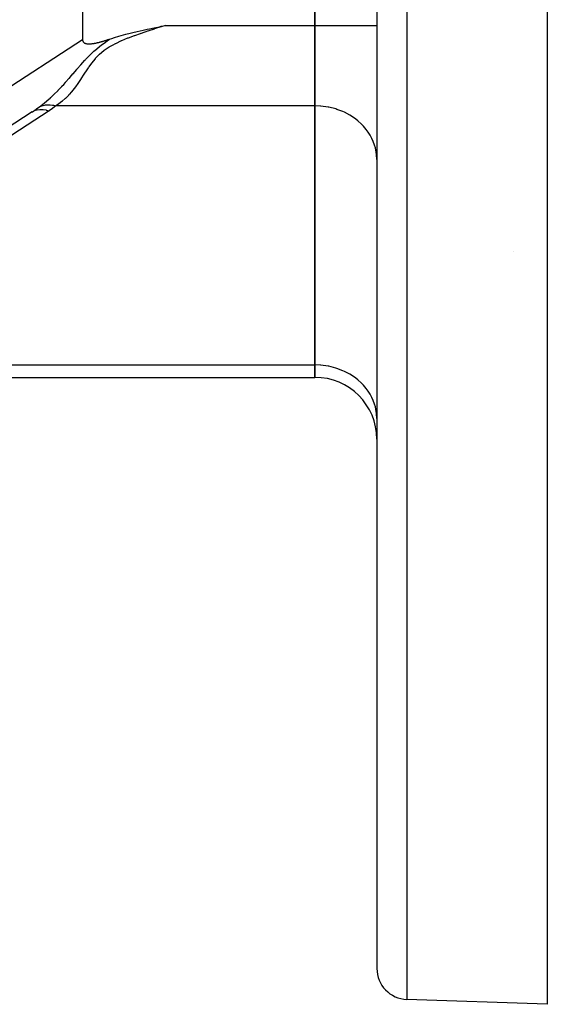
# Model space of a CAD drawing. Extents: x 24 to 929, y -518 to 196.
# Drawn here: x 235 to 269, y -241 to -177 of the extents above; entities that cross this region are included whole.
import ezdxf

# ---------------------------------------------------------------- set-up
doc = ezdxf.new("R2010")
doc.units = 0
doc.linetypes.add('DASHED', pattern=[11.05, 8.7, -2.35])
doc.layers.get('0').update_dxf_attribs({"linetype": 'CONTINUOUS'})
doc.layers.add('NEVIDI', color=4, linetype='DASHED')

msp = doc.modelspace()

# ---------------------------------------------------------------- linework, layer by layer
at = {"color": 2}
for p, q in [((239, -143.153938), (239, -178.467365)), ((254, -144.067494), (254, -177.553809)), ((254, -177.553809), (254, -144.067494)), ((258, -160.810652), (258, -238.495146)), ((258, -160.810652), (258, -238.495146)), ((269, -171.570765), (269, -240.810652)), ((241.499493, -178.202868), (241.798199, -178.123034)), ((241.798199, -178.123034), (242.067576, -178.055241)), ((242.067576, -178.055241), (242.254229, -178.010113)), ((242.254229, -178.010113), (242.526718, -177.946251)), ((242.526718, -177.946251), (242.70987, -177.90433)), ((242.70987, -177.90433), (242.922335, -177.85657)), ((242.922335, -177.85657), (243.164573, -177.803195)), ((243.164573, -177.803195), (243.311274, -177.771393)), ((243.311274, -177.771393), (243.619056, -177.70576)), ((243.619056, -177.70576), (243.95636, -177.635155)), ((243.95636, -177.635155), (244.073591, -177.610855)), ((244.073591, -177.610855), (244.350361, -177.553809)), ((254, -177.553809), (254, -182.749962)), ((254, -182.749962), (254, -177.553809)), ((239, -178.467365), (239.000691, -178.495203)), ((239.000691, -178.495203), (239.004441, -178.522874)), ((239.004441, -178.522874), (239.011215, -178.549958)), ((239.011215, -178.549958), (239.020978, -178.576032)), ((239.020978, -178.576032), (239.033696, -178.600674)), ((239.033696, -178.600674), (239.049332, -178.623465)), ((239.049332, -178.623465), (239.067823, -178.64401)), ((239.067823, -178.64401), (239.073862, -178.649694)), ((239.073862, -178.649694), (239.088813, -178.662196)), ((239.088813, -178.662196), (239.111785, -178.678069)), ((239.111785, -178.678069), (239.13622, -178.691675)), ((239.13622, -178.691675), (239.161726, -178.703142)), ((239.161726, -178.703142), (239.188077, -178.712696)), ((239.188077, -178.712696), (239.215058, -178.720575)), ((239.215058, -178.720575), (239.242458, -178.727011)), ((239.242458, -178.727011), (239.270152, -178.732173)), ((239.270152, -178.732173), (239.298088, -178.736173)), ((239.298088, -178.736173), (239.32622, -178.739121)), ((239.32622, -178.739121), (239.354501, -178.741127)), ((239.354501, -178.741127), (239.382883, -178.742301)), ((239.382883, -178.742301), (239.410444, -178.742747)), ((239.410444, -178.742747), (239.41132, -178.742751)), ((239.41132, -178.742751), (239.439765, -178.742585)), ((239.439765, -178.742585), (239.4682, -178.741865)), ((239.4682, -178.741865), (239.496619, -178.740619)), ((239.496619, -178.740619), (239.525021, -178.738879)), ((239.525021, -178.738879), (239.553403, -178.736672)), ((239.553403, -178.736672), (239.581762, -178.73403)), ((239.581762, -178.73403), (239.610096, -178.730981)), ((239.610096, -178.730981), (239.638401, -178.727555)), ((239.638401, -178.727555), (239.666675, -178.723782)), ((239.666675, -178.723782), (239.694916, -178.71969)), ((239.694916, -178.71969), (239.72312, -178.71531)), ((239.72312, -178.71531), (239.751285, -178.710671)), ((239.751285, -178.710671), (239.779409, -178.705792)), ((239.779409, -178.705792), (239.807493, -178.700682)), ((239.807493, -178.700682), (239.835538, -178.695346)), ((239.835538, -178.695346), (239.863545, -178.689791)), ((239.863545, -178.689791), (239.891512, -178.684024)), ((239.891512, -178.684024), (239.919443, -178.678053)), ((239.919443, -178.678053), (239.947336, -178.671883)), ((239.947336, -178.671883), (239.975193, -178.665521)), ((239.975193, -178.665521), (240.003014, -178.658974)), ((240.003014, -178.658974), (240.012743, -178.65664)), ((240.012743, -178.65664), (240.0308, -178.652249)), ((240.0308, -178.652249), (240.058551, -178.645352)), ((240.058551, -178.645352), (240.086268, -178.63829)), ((240.086268, -178.63829), (240.113952, -178.631071)), ((240.113952, -178.631071), (240.141603, -178.623699)), ((240.141603, -178.623699), (240.169221, -178.616183)), ((240.169221, -178.616183), (240.196808, -178.608529)), ((240.196808, -178.608529), (240.224364, -178.600743)), ((240.224364, -178.600743), (240.25189, -178.592833)), ((240.25189, -178.592833), (240.279385, -178.584805)), ((240.279385, -178.584805), (240.306852, -178.576666)), ((240.306852, -178.576666), (240.33429, -178.568422)), ((240.33429, -178.568422), (240.361699, -178.56008)), ((240.361699, -178.56008), (240.389082, -178.551647)), ((240.389082, -178.551647), (240.416437, -178.54313)), ((240.416437, -178.54313), (240.443767, -178.534535)), ((240.443767, -178.534535), (240.47107, -178.525869)), ((240.47107, -178.525869), (240.498349, -178.517139)), ((240.498349, -178.517139), (240.525603, -178.508351)), ((240.525603, -178.508351), (240.552833, -178.499513)), ((240.552833, -178.499513), (240.58004, -178.49063)), ((240.58004, -178.49063), (240.607224, -178.48171)), ((240.607224, -178.48171), (240.634387, -178.472759)), ((240.634387, -178.472759), (240.661527, -178.463784)), ((240.661527, -178.463784), (240.688647, -178.454792)), ((240.688647, -178.454792), (240.715747, -178.445789)), ((240.715747, -178.445789), (240.742827, -178.436782)), ((240.742827, -178.436782), (240.880933, -178.389758)), ((240.880933, -178.389758), (241.070708, -178.328677)), ((241.070708, -178.328677), (241.341375, -178.247532)), ((241.341375, -178.247532), (241.499493, -178.202868)), ((235.748144, -183.134145), (214.19473, -197.160613)), ((250, -182.749962), (250, -182.751607)), ((254, -182.749962), (254, -199.49312)), ((254, -199.49312), (254, -182.749962)), ((266.80316, -192.157205), (266.805338, -192.155447)), ((254, -199.49312), (254, -200.296967)), ((254, -200.296967), (254, -199.49312)), ((233.5, -200.296967), (254, -200.296967)), ((269, -240.810652), (259.930201, -240.493928))]:
    msp.add_line(p, q, dxfattribs=at)
for centre, radius, start, end in [((254, -204.296967), 4, 0, 90), ((260, -238.495146), 2, 180, 268.000002)]:
    msp.add_arc(centre, radius, start, end, dxfattribs=at)
at = {"layer": 'NEVIDI', "color": 7, "linetype": 'CONTINUOUS'}
for p, q in [((259.930201, -160.810652), (259.930201, -240.493928)), ((242.718901, -178.088364), (242.357036, -178.217258)), ((242.761722, -178.073479), (242.718901, -178.088364)), ((242.78506, -178.065396), (242.761722, -178.073479)), ((243.192863, -177.927063), (242.78506, -178.065396)), ((243.216342, -177.919241), (243.192863, -177.927063)), ((243.626784, -177.784477), (243.216342, -177.919241)), ((243.649871, -177.776996), (243.626784, -177.784477)), ((244.06134, -177.645107), (243.649871, -177.776996)), ((244.084946, -177.637614), (244.06134, -177.645107)), ((244.350359, -177.553807), (244.084946, -177.637614)), ((244.350361, -177.553809), (254, -177.553809)), ((254, -177.553809), (258, -177.553809)), ((213.818882, -194.85466), (239, -178.467365)), ((240.20574, -178.824698), (240.471996, -178.625415)), ((240.471996, -178.625415), (240.492969, -178.610338)), ((240.492969, -178.610338), (240.742827, -178.436782)), ((241.101531, -178.742755), (240.945369, -178.824224)), ((241.12375, -178.731602), (241.101531, -178.742755)), ((241.499046, -178.556624), (241.12375, -178.731602)), ((241.522586, -178.546368), (241.499046, -178.556624)), ((241.911902, -178.385694), (241.522586, -178.546368)), ((241.935097, -178.376569), (241.911902, -178.385694)), ((242.333493, -178.225858), (241.935097, -178.376569)), ((242.357036, -178.217258), (242.333493, -178.225858)), ((239.459568, -179.484623), (239.757212, -179.201377)), ((239.757212, -179.201377), (239.775435, -179.184933)), ((239.775435, -179.184933), (240.100236, -178.908302)), ((240.083662, -179.426906), (240.068734, -179.440791)), ((240.374565, -179.184785), (240.083662, -179.426906)), ((240.100236, -178.908302), (240.119995, -178.892424)), ((240.119995, -178.892424), (240.20574, -178.824698)), ((240.392125, -179.171717), (240.374565, -179.184785)), ((240.724572, -178.950128), (240.392125, -179.171717)), ((240.744083, -178.938423), (240.724572, -178.950128)), ((240.945369, -178.824224), (240.744083, -178.938423)), ((238.895119, -180.090226), (239.152272, -179.804787)), ((239.152272, -179.804787), (239.167448, -179.788382)), ((239.167448, -179.788382), (239.193171, -179.760707)), ((239.193171, -179.760707), (239.443243, -179.500952)), ((239.571747, -180.001196), (239.409265, -180.225779)), ((239.443243, -179.500952), (239.459568, -179.484623)), ((239.583436, -179.985762), (239.571747, -180.001196)), ((239.80373, -179.715037), (239.583436, -179.985762)), ((239.816938, -179.700062), (239.80373, -179.715037)), ((239.966512, -179.540207), (239.816938, -179.700062)), ((240.068734, -179.440791), (239.966512, -179.540207)), ((238.204866, -180.888414), (238.378504, -180.687418)), ((238.378504, -180.687418), (238.391604, -180.67219)), ((238.391604, -180.67219), (238.62501, -180.400609)), ((238.62501, -180.400609), (238.638506, -180.384949)), ((238.638506, -180.384949), (238.654217, -180.366733)), ((238.654217, -180.366733), (238.880899, -180.106354)), ((238.880899, -180.106354), (238.895119, -180.090226)), ((239.175281, -180.574395), (239.004725, -180.836644)), ((239.185274, -180.559126), (239.175281, -180.574395)), ((239.364837, -180.290129), (239.185274, -180.559126)), ((239.375512, -180.274569), (239.364837, -180.290129)), ((239.409265, -180.225779), (239.375512, -180.274569)), ((237.786668, -181.359775), (237.896864, -181.237933)), ((237.896864, -181.237933), (237.909533, -181.223802)), ((237.909533, -181.223802), (238.136956, -180.966414)), ((238.136956, -180.966414), (238.149723, -180.951783)), ((238.149723, -180.951783), (238.204866, -180.888414)), ((238.818622, -181.120138), (238.651586, -181.364647)), ((238.828338, -181.105558), (238.818622, -181.120138)), ((238.982829, -180.870316), (238.828338, -181.105558)), ((238.994903, -180.851754), (238.982829, -180.870316)), ((239.004725, -180.836644), (238.994903, -180.851754)), ((237.185995, -181.982256), (237.378764, -181.790955)), ((237.378764, -181.790955), (237.41555, -181.753496)), ((237.41555, -181.753496), (237.428608, -181.740128)), ((237.428608, -181.740128), (237.656623, -181.500851)), ((237.656623, -181.500851), (237.669381, -181.48715)), ((237.669381, -181.48715), (237.786668, -181.359775)), ((238.274995, -181.859511), (238.156117, -181.997102)), ((238.285209, -181.847263), (238.274995, -181.859511)), ((238.461025, -181.625922), (238.285209, -181.847263)), ((238.470966, -181.612824), (238.461025, -181.625922)), ((238.581433, -181.463263), (238.470966, -181.612824)), ((238.641743, -181.378644), (238.581433, -181.463263)), ((238.651586, -181.364647), (238.641743, -181.378644)), ((236.436474, -182.642406), (236.553239, -182.548399)), ((236.553239, -182.548399), (236.677766, -182.444576)), ((236.677766, -182.444576), (236.691397, -182.432986)), ((236.691397, -182.432986), (236.927328, -182.225296)), ((236.927328, -182.225296), (236.940689, -182.213134)), ((236.940689, -182.213134), (236.969781, -182.186503)), ((236.969781, -182.186503), (237.172798, -181.995039)), ((237.172798, -181.995039), (237.185995, -181.982256)), ((237.671352, -182.467143), (237.461098, -182.62986)), ((237.677549, -182.461998), (237.671352, -182.467143)), ((237.683048, -182.457415), (237.677549, -182.461998)), ((237.882121, -182.280072), (237.683048, -182.457415)), ((237.893211, -182.269517), (237.882121, -182.280072)), ((238.082704, -182.077534), (237.893211, -182.269517)), ((238.093294, -182.066143), (238.082704, -182.077534)), ((238.156117, -181.997102), (238.093294, -182.066143)), ((236.839036, -183.078386), (211.615754, -199.49312)), ((235.748144, -183.134145), (235.760374, -183.126175)), ((235.748151, -183.13414), (235.872505, -183.065909)), ((235.760374, -183.126175), (236.005047, -182.961976)), ((235.872505, -183.065909), (235.894825, -183.056085)), ((235.894825, -183.056085), (235.898407, -183.054571)), ((235.898407, -183.054571), (236.054721, -183.003719)), ((236.005047, -182.961976), (236.020593, -182.951196)), ((236.020593, -182.951196), (236.12115, -182.880276)), ((236.054721, -183.003719), (236.06699, -183.000888)), ((236.06699, -183.000888), (236.070801, -183.00004)), ((236.070801, -183.00004), (236.251866, -182.9759)), ((236.12115, -182.880276), (236.224992, -182.804575)), ((236.224992, -182.804575), (236.422492, -182.653447)), ((236.224992, -182.804575), (236.260628, -182.787935)), ((236.251866, -182.9759), (236.256012, -182.975696)), ((236.256012, -182.975696), (236.446527, -182.981489)), ((236.260628, -182.787935), (236.370554, -182.745235)), ((236.370554, -182.745235), (236.374145, -182.744044)), ((236.374145, -182.744044), (236.40741, -182.733581)), ((236.40741, -182.733581), (236.456954, -182.719846)), ((236.422492, -182.653447), (236.436474, -182.642406)), ((236.446527, -182.981489), (236.450847, -182.98195)), ((236.450847, -182.98195), (236.460271, -182.983005)), ((236.456954, -182.719846), (236.540751, -182.70135)), ((236.460271, -182.983005), (236.647913, -183.017592)), ((236.540751, -182.70135), (236.544569, -182.700643)), ((236.544569, -182.700643), (236.6155, -182.689546)), ((236.6155, -182.689546), (236.668517, -182.683706)), ((236.647913, -183.017592), (236.652109, -183.018654)), ((236.652109, -183.018654), (236.675756, -183.02487)), ((236.668517, -182.683706), (236.720452, -182.679938)), ((236.675756, -183.02487), (236.839036, -183.078386)), ((236.720452, -182.679938), (236.724439, -182.679727)), ((236.724439, -182.679727), (236.835982, -182.678182)), ((236.835982, -182.678182), (236.891355, -182.680434)), ((237.0675, -182.920989), (236.839036, -183.078386)), ((236.891355, -182.680434), (236.907366, -182.681447)), ((236.907366, -182.681447), (236.911482, -182.681733)), ((236.911482, -182.681733), (237.064449, -182.699715)), ((237.064449, -182.699715), (237.098887, -182.705699)), ((237.082165, -182.910201), (237.0675, -182.920989)), ((237.276463, -182.756841), (237.082165, -182.910201)), ((237.098887, -182.705699), (237.103086, -182.706477)), ((237.103086, -182.706477), (237.121225, -182.709955)), ((237.121225, -182.709955), (237.284543, -182.749961)), ((237.284547, -182.749962), (237.276463, -182.756841)), ((237.448715, -182.638755), (237.284543, -182.749961)), ((254, -182.749962), (237.284547, -182.749962)), ((237.461098, -182.62986), (237.448715, -182.638755)), ((254.364638, -182.764385), (254, -182.749962)), ((254.375338, -182.765246), (254.364638, -182.764385)), ((254.863073, -182.83156), (254.375338, -182.765246)), ((254.905017, -182.839792), (254.863073, -182.83156)), ((255.347854, -182.95255), (254.905017, -182.839792)), ((255.418474, -182.97509), (255.347854, -182.95255)), ((255.811193, -183.125425), (255.418474, -182.97509)), ((255.906283, -183.168647), (255.811193, -183.125425)), ((256.245719, -183.347435), (255.906283, -183.168647)), ((256.359791, -183.417004), (256.245719, -183.347435)), ((256.64452, -183.615047), (256.359791, -183.417004)), ((256.770925, -183.715768), (256.64452, -183.615047)), ((257.001171, -183.923926), (256.770925, -183.715768)), ((257.13204, -184.05936), (257.001171, -183.923926)), ((257.310098, -184.269214), (257.13204, -184.05936)), ((257.436909, -184.44185), (257.310098, -184.269214)), ((257.566452, -184.645525), (257.436909, -184.44185)), ((257.679925, -184.856267), (257.566452, -184.645525)), ((257.766071, -185.046788), (257.679925, -184.856267)), ((257.856692, -185.295127), (257.766071, -185.046788)), ((257.905778, -185.46662), (257.856692, -185.295127)), ((257.963994, -185.750317), (257.905778, -185.46662)), ((257.983345, -185.898278), (257.963994, -185.750317)), ((258, -186.214063), (257.983345, -185.898278)), ((232.873864, -199.49312), (254, -199.49312)), ((254.364638, -199.507543), (254, -199.49312)), ((254.375338, -199.508404), (254.364638, -199.507543)), ((254.863073, -199.574718), (254.375338, -199.508404)), ((254.905017, -199.58295), (254.863073, -199.574718)), ((255.347854, -199.695708), (254.905017, -199.58295)), ((255.418474, -199.718248), (255.347854, -199.695708)), ((255.811227, -199.868598), (255.418474, -199.718248)), ((255.906219, -199.911774), (255.811227, -199.868598)), ((256.245719, -200.090592), (255.906219, -199.911774)), ((256.359791, -200.160162), (256.245719, -200.090592)), ((256.64452, -200.358205), (256.359791, -200.160162)), ((256.770925, -200.458926), (256.64452, -200.358205)), ((257.001171, -200.667084), (256.770925, -200.458926)), ((257.13204, -200.802518), (257.001171, -200.667084)), ((257.310098, -201.012372), (257.13204, -200.802518)), ((257.436909, -201.185008), (257.310098, -201.012372)), ((257.566452, -201.388682), (257.436909, -201.185008)), ((257.679925, -201.599424), (257.566452, -201.388682)), ((257.766071, -201.789946), (257.679925, -201.599424)), ((257.856692, -202.038285), (257.766071, -201.789946)), ((257.905779, -202.20978), (257.856692, -202.038285)), ((257.963995, -202.49348), (257.905779, -202.20978)), ((257.983345, -202.641436), (257.963995, -202.49348)), ((258, -202.957221), (257.983345, -202.641436))]:
    msp.add_line(p, q, dxfattribs=at)

doc.saveas('drawing.dxf')
